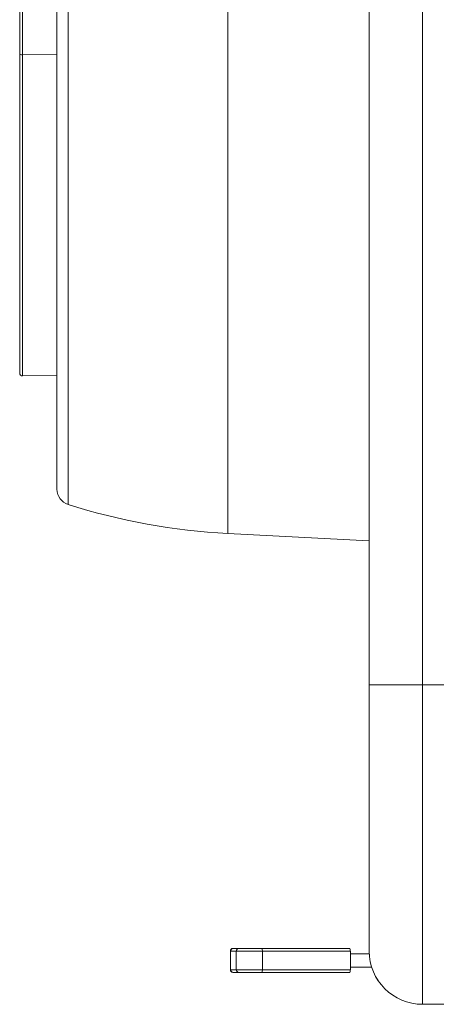
# Model space of a CAD drawing. Units: millimetres. Extents: x -250 to 2378, y -2910 to -1396.
# Drawn here: x -241 to -163, y -2288 to -2103 of the extents above; entities that cross this region are included whole.
import ezdxf

# ---------------------------------------------------------------- set-up
doc = ezdxf.new("R2010")
doc.units = ezdxf.units.MM
doc.layers.add('L_C', color=7, linetype='Continuous', lineweight=20)

msp = doc.modelspace()

# ---------------------------------------------------------------- linework, layer by layer
at = {"layer": 'L_C', "extrusion": (2.22045e-16, 1, -2.22045e-16)}
for p, q in [((-231.87, -1904.83), (-231.87, -2194.2)), ((-233.97, -1907.69), (-233.97, -2191.34)), ((-240.97, -1929.47), (-240.97, -2169.55)), ((-240.46, -1928.97), (-240.46, -2170.05)), ((-165.35, -2024.64), (-165.35, -2288.02)), ((-175.35, -2027.69), (-175.35, -2278.02)), ((-201.87, -2094.87), (-201.87, -2199.62)), ((-240.46, -2109.78), (-233.97, -2109.73)), ((-233.97, -2169.94), (-240.46, -2170.05)), ((-201.87, -2199.62), (-175.35, -2200.98)), ((-74.85, -2228.02), (-175.35, -2228.02)), ((-178.89, -2278.02), (-201.42, -2278.02)), ((-201.42, -2278.02), (-201.42, -2281.52)), ((-201.36, -2278.02), (-201.36, -2281.52)), ((-178.98, -2277.52), (-200.92, -2277.52)), ((-200.31, -2281.52), (-200.31, -2278.02)), ((-195.39, -2281.52), (-195.39, -2278.02)), ((-178.89, -2281.52), (-178.89, -2278.02)), ((-178.89, -2278.52), (-175.34, -2278.52)), ((-178.89, -2281.52), (-201.42, -2281.52)), ((-178.98, -2282.02), (-200.92, -2282.02)), ((-178.89, -2281.02), (-174.89, -2281.02)), ((-165.35, -2288.02), (-84.85, -2288.02))]:
    msp.add_line(p, q, dxfattribs=at)
at = {"layer": 'L_C', "extrusion": (-4.93038e-32, -2.22045e-16, -1)}
for centre, radius, start, end in [((240.47, -2169.55), 0.5, 269, 0), ((200.92, -2278.02), 0.5, 0, 90), ((165.35, -2278.02), 10, 270, 0), ((200.92, -2281.52), 0.5, 270, 360)]:
    msp.add_arc(centre, radius, start, end, dxfattribs=at)
at = {"layer": 'L_C'}
for centre, radius, start, end in [((-230.97, -2191.34), 3, 180, 252.4635), ((-195.71, -2079.77), 120, 252.4635, 267.0606)]:
    msp.add_arc(centre, radius, start, end, dxfattribs=at)
for centre, major_axis, ratio, start_param, end_param in [((-240.47, -2109.53), (-0.5, 0), 0.5, 0, 1.58825), ((-200.86, -2278.02), (0, 0.5), 0.984818, 0, 1.570796), ((-199.82, -2278.02), (0, 0.5), 0.984818, 0, 1.570796), ((-200.86, -2281.52), (0, -0.5), 0.984818, -1.570796, 0), ((-199.82, -2281.52), (0, -0.5), 0.984818, -1.570796, 0)]:
    msp.add_ellipse(centre, major_axis=major_axis, ratio=ratio, start_param=start_param, end_param=end_param, dxfattribs=at)
at = {"layer": 'L_C', "extrusion": (-4.93038e-32, -2.22045e-16, -1)}
for centre, major_axis, start_param, end_param in [((-195.48, -2278.02), (0, 0.5), 0, 1.570796), ((-178.98, -2278.02), (0, 0.5), 0, 1.570796), ((-195.48, -2281.52), (0, -0.5), -1.570796, 0), ((-178.98, -2281.52), (0, -0.5), -1.570796, 0)]:
    msp.add_ellipse(centre, major_axis=major_axis, ratio=0.173591, start_param=start_param, end_param=end_param, dxfattribs=at)
at = {"layer": 'L_C'}
for points in [[(-173.96, -2283.11), (-174.12, -2282.84), (-174.28, -2282.54), (-174.42, -2282.22)], [(-173.16, -2284.26), (-173.18, -2284.23), (-173.21, -2284.19), (-173.25, -2284.15)]]:
    msp.add_open_spline(points, degree=3, dxfattribs=at)
msp.add_open_spline([(-173.58, -2283.7), (-173.72, -2283.49), (-173.88, -2283.24), (-174.08, -2282.89), (-174.12, -2282.82), (-174.16, -2282.74)], degree=3, knots=[0, 0, 0, 0, 1.068411, 1.068411, 1.34945, 1.34945, 1.34945, 1.34945], dxfattribs=at)

doc.saveas('drawing.dxf')
